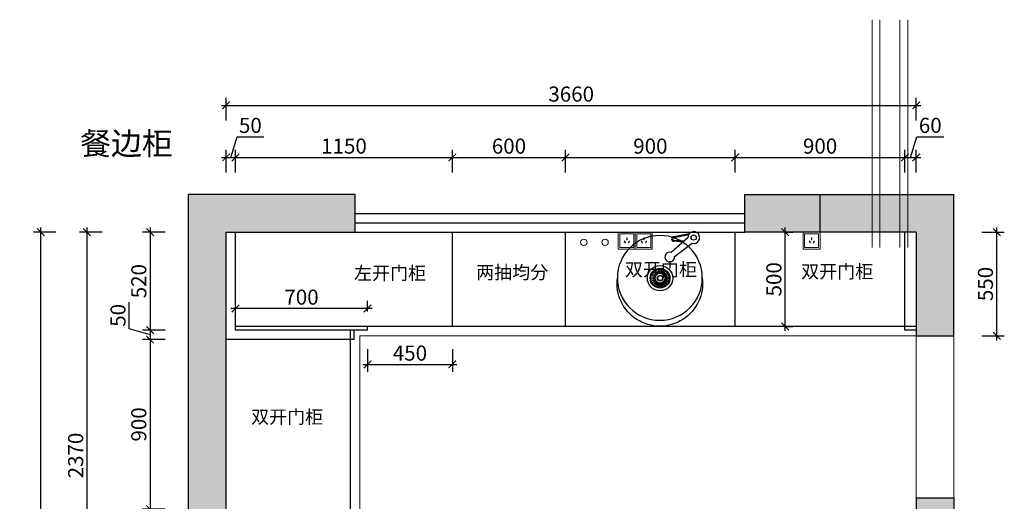
# Model space of a CAD drawing. Units: millimetres. Extents: x 1686876 to 1712276, y 8404 to 24933.
# Drawn here: x 1697884 to 1703105, y 18242 to 20798 of the extents above; entities that cross this region are included whole.
import ezdxf

# ---------------------------------------------------------------- set-up
doc = ezdxf.new("R2010")
doc.units = ezdxf.units.MM
doc.header["$LTSCALE"] = 3
doc.layers.add('图层3', color=30, linetype='Continuous', lineweight=15)
doc.layers.add('标注', color=3, linetype='Continuous')
doc.styles.add('DS01', font='txt')
doc.styles.get("Standard").update_dxf_attribs({"font": 'txt', "bigfont": 'gbcbig.shx'})
doc.dimstyles.new('DS03', dxfattribs={"dimscale": 40, "dimtxt": 2, "dimasz": 1, "dimexe": 1, "dimexo": 2, "dimgap": 0.5, "dimtad": 1, "dimdec": 0, "dimzin": 0, "dimdsep": 46, "dimtxsty": 'DS01', "dimblk": 'ARCHTICK', "dimcen": 0, "dimdle": 0.6, "dimclrd": 251, "dimclre": 251, "dimclrt": 2, "dimadec": 0, "dimazin": 0, "dimtfac": 1, "dimtdec": 0, "dimtmove": 1, "dimatfit": 2, "dimldrblk": 'DOT', "dimfxl": 2, "dimfxlon": 1, "dimtolj": 1, "dimtzin": 0, "dimlwe": 30, "dimarcsym": 0})

# ---------------------------------------------------------------- blocks, each defined once
blk = doc.blocks.new('_ARCHTICK')
at = {"color": 0, "linetype": 'ByBlock', "const_width": 0.15}
blk.add_lwpolyline([(-0.5, -0.5), (0.5, 0.5)], dxfattribs=at)
blk = doc.blocks.new('*D47')
at = {"layer": 'Defpoints', "color": 0, "transparency": 16777216}
for p in [(1699028.7, 20066.7), (1698978.7, 19670), (1699028.7, 19670)]:
    blk.add_point(p, dxfattribs=at)
at = {"layer": '标注', "color": 251, "lineweight": -2, "transparency": 16777216}
for p, q in [((1699003.7, 20066.7), (1699036.7, 20176.7)), ((1699036.7, 20176.7), (1699178, 20176.7)), ((1698954.7, 20066.7), (1699052.7, 20066.7))]:
    blk.add_line(p, q, dxfattribs=at)
at = {"layer": '标注', "color": 251, "lineweight": 30, "transparency": 16777216}
for p, q in [((1698978.7, 19986.7), (1698978.7, 20106.7)), ((1699028.7, 19986.7), (1699028.7, 20106.7))]:
    blk.add_line(p, q, dxfattribs=at)
at = {"layer": '标注', "color": 251, "lineweight": -2, "transparency": 16777216, "xscale": 40, "yscale": 40, "zscale": 40, "rotation": 180}
blk.add_blockref('_ARCHTICK', (1698978.7, 20066.7), dxfattribs=at)
at = {"layer": '标注', "color": 251, "lineweight": -2, "transparency": 16777216, "xscale": 40, "yscale": 40, "zscale": 40}
blk.add_blockref('_ARCHTICK', (1699028.7, 20066.7), dxfattribs=at)
at = {"layer": '标注', "color": 2, "transparency": 16777216, "insert": (1699107.4, 20236.7), "char_height": 80, "attachment_point": 5, "style": 'DS01'}
blk.add_mtext('\\A1;50', dxfattribs=at)
blk = doc.blocks.new('_Dot')
at = {"color": 0, "linetype": 'ByBlock', "lineweight": -2}
blk.add_line((-0.5, 0), (-1, 0), dxfattribs=at)
at = {"color": 0, "linetype": 'ByBlock', "const_width": 0.5}
blk.add_lwpolyline([(-0.25, 0, 1), (0.25, 0, 1)], format="xyb", close=True, dxfattribs=at)
blk = doc.blocks.new('*D48')
at = {"layer": 'Defpoints', "color": 0, "transparency": 16777216}
for p in [(1700178.7, 20066.7), (1699028.7, 19670), (1700178.7, 19670)]:
    blk.add_point(p, dxfattribs=at)
at = {"layer": '标注', "color": 251, "lineweight": 30, "transparency": 16777216}
for p, q in [((1699028.7, 19986.7), (1699028.7, 20106.7)), ((1700178.7, 19986.7), (1700178.7, 20106.7))]:
    blk.add_line(p, q, dxfattribs=at)
at = {"layer": '标注', "color": 251, "lineweight": -2, "transparency": 16777216}
blk.add_line((1699004.7, 20066.7), (1700202.7, 20066.7), dxfattribs=at)
at = {"layer": '标注', "color": 251, "lineweight": -2, "transparency": 16777216, "xscale": 40, "yscale": 40, "zscale": 40, "rotation": 180}
blk.add_blockref('_ARCHTICK', (1699028.7, 20066.7), dxfattribs=at)
at = {"layer": '标注', "color": 251, "lineweight": -2, "transparency": 16777216, "xscale": 40, "yscale": 40, "zscale": 40}
blk.add_blockref('_ARCHTICK', (1700178.7, 20066.7), dxfattribs=at)
at = {"layer": '标注', "color": 2, "transparency": 16777216, "insert": (1699603.7, 20126.7), "char_height": 80, "attachment_point": 5, "style": 'DS01'}
blk.add_mtext('\\A1;1150', dxfattribs=at)
blk = doc.blocks.new('*D49')
at = {"layer": 'Defpoints', "color": 0, "transparency": 16777216}
for p in [(1700778.7, 20066.7), (1700178.7, 19670), (1700778.7, 19670)]:
    blk.add_point(p, dxfattribs=at)
at = {"layer": '标注', "color": 251, "lineweight": 30, "transparency": 16777216}
for p, q in [((1700178.7, 19986.7), (1700178.7, 20106.7)), ((1700778.7, 19986.7), (1700778.7, 20106.7))]:
    blk.add_line(p, q, dxfattribs=at)
at = {"layer": '标注', "color": 251, "lineweight": -2, "transparency": 16777216}
blk.add_line((1700154.7, 20066.7), (1700802.7, 20066.7), dxfattribs=at)
at = {"layer": '标注', "color": 251, "lineweight": -2, "transparency": 16777216, "xscale": 40, "yscale": 40, "zscale": 40, "rotation": 180}
blk.add_blockref('_ARCHTICK', (1700178.7, 20066.7), dxfattribs=at)
at = {"layer": '标注', "color": 251, "lineweight": -2, "transparency": 16777216, "xscale": 40, "yscale": 40, "zscale": 40}
blk.add_blockref('_ARCHTICK', (1700778.7, 20066.7), dxfattribs=at)
at = {"layer": '标注', "color": 2, "transparency": 16777216, "insert": (1700478.7, 20126.7), "char_height": 80, "attachment_point": 5, "style": 'DS01'}
blk.add_mtext('\\A1;600', dxfattribs=at)
blk = doc.blocks.new('*D50')
at = {"layer": 'Defpoints', "color": 0, "transparency": 16777216}
for p in [(1701678.7, 20066.7), (1700778.7, 19670), (1701678.7, 19670)]:
    blk.add_point(p, dxfattribs=at)
at = {"layer": '标注', "color": 251, "lineweight": 30, "transparency": 16777216}
for p, q in [((1700778.7, 19986.7), (1700778.7, 20106.7)), ((1701678.7, 19986.7), (1701678.7, 20106.7))]:
    blk.add_line(p, q, dxfattribs=at)
at = {"layer": '标注', "color": 251, "lineweight": -2, "transparency": 16777216}
blk.add_line((1700754.7, 20066.7), (1701702.7, 20066.7), dxfattribs=at)
at = {"layer": '标注', "color": 251, "lineweight": -2, "transparency": 16777216, "xscale": 40, "yscale": 40, "zscale": 40, "rotation": 180}
blk.add_blockref('_ARCHTICK', (1700778.7, 20066.7), dxfattribs=at)
at = {"layer": '标注', "color": 251, "lineweight": -2, "transparency": 16777216, "xscale": 40, "yscale": 40, "zscale": 40}
blk.add_blockref('_ARCHTICK', (1701678.7, 20066.7), dxfattribs=at)
at = {"layer": '标注', "color": 2, "transparency": 16777216, "insert": (1701228.7, 20126.7), "char_height": 80, "attachment_point": 5, "style": 'DS01'}
blk.add_mtext('\\A1;900', dxfattribs=at)
blk = doc.blocks.new('*D51')
at = {"layer": 'Defpoints', "color": 0, "transparency": 16777216}
for p in [(1702578.7, 20066.7), (1701678.7, 19670), (1702578.7, 19670)]:
    blk.add_point(p, dxfattribs=at)
at = {"layer": '标注', "color": 251, "lineweight": 30, "transparency": 16777216}
for p, q in [((1701678.7, 19986.7), (1701678.7, 20106.7)), ((1702578.7, 19986.7), (1702578.7, 20106.7))]:
    blk.add_line(p, q, dxfattribs=at)
at = {"layer": '标注', "color": 251, "lineweight": -2, "transparency": 16777216}
blk.add_line((1701654.7, 20066.7), (1702602.7, 20066.7), dxfattribs=at)
at = {"layer": '标注', "color": 251, "lineweight": -2, "transparency": 16777216, "xscale": 40, "yscale": 40, "zscale": 40, "rotation": 180}
blk.add_blockref('_ARCHTICK', (1701678.7, 20066.7), dxfattribs=at)
at = {"layer": '标注', "color": 251, "lineweight": -2, "transparency": 16777216, "xscale": 40, "yscale": 40, "zscale": 40}
blk.add_blockref('_ARCHTICK', (1702578.7, 20066.7), dxfattribs=at)
at = {"layer": '标注', "color": 2, "transparency": 16777216, "insert": (1702128.7, 20126.7), "char_height": 80, "attachment_point": 5, "style": 'DS01'}
blk.add_mtext('\\A1;900', dxfattribs=at)
blk = doc.blocks.new('*D52')
at = {"layer": 'Defpoints', "color": 0, "transparency": 16777216}
for p in [(1702638.7, 20066.7), (1702578.7, 19670), (1702638.7, 19670)]:
    blk.add_point(p, dxfattribs=at)
at = {"layer": '标注', "color": 251, "lineweight": -2, "transparency": 16777216}
for p, q in [((1702608.7, 20066.7), (1702641.7, 20176.7)), ((1702641.7, 20176.7), (1702784.4, 20176.7)), ((1702554.7, 20066.7), (1702662.7, 20066.7))]:
    blk.add_line(p, q, dxfattribs=at)
at = {"layer": '标注', "color": 251, "lineweight": 30, "transparency": 16777216}
for p, q in [((1702578.7, 19986.7), (1702578.7, 20106.7)), ((1702638.7, 19986.7), (1702638.7, 20106.7))]:
    blk.add_line(p, q, dxfattribs=at)
at = {"layer": '标注', "color": 251, "lineweight": -2, "transparency": 16777216, "xscale": 40, "yscale": 40, "zscale": 40, "rotation": 180}
blk.add_blockref('_ARCHTICK', (1702578.7, 20066.7), dxfattribs=at)
at = {"layer": '标注', "color": 251, "lineweight": -2, "transparency": 16777216, "xscale": 40, "yscale": 40, "zscale": 40}
blk.add_blockref('_ARCHTICK', (1702638.7, 20066.7), dxfattribs=at)
at = {"layer": '标注', "color": 2, "transparency": 16777216, "insert": (1702713, 20236.7), "char_height": 80, "attachment_point": 5, "style": 'DS01'}
blk.add_mtext('\\A1;60', dxfattribs=at)
blk = doc.blocks.new('*D53')
at = {"layer": 'Defpoints', "color": 0, "transparency": 16777216}
for p in [(1699028.7, 19265.5), (1699028.7, 19170), (1699728.7, 19170)]:
    blk.add_point(p, dxfattribs=at)
at = {"layer": '标注', "color": 251, "lineweight": 30, "transparency": 16777216}
for p, q in [((1699028.7, 19250), (1699028.7, 19305.5)), ((1699728.7, 19250), (1699728.7, 19305.5))]:
    blk.add_line(p, q, dxfattribs=at)
at = {"layer": '标注', "color": 251, "lineweight": -2, "transparency": 16777216}
blk.add_line((1699752.7, 19265.5), (1699004.7, 19265.5), dxfattribs=at)
at = {"layer": '标注', "color": 251, "lineweight": -2, "transparency": 16777216, "xscale": 40, "yscale": 40, "zscale": 40, "rotation": 180}
blk.add_blockref('_ARCHTICK', (1699028.7, 19265.5), dxfattribs=at)
at = {"layer": '标注', "color": 251, "lineweight": -2, "transparency": 16777216, "xscale": 40, "yscale": 40, "zscale": 40}
blk.add_blockref('_ARCHTICK', (1699728.7, 19265.5), dxfattribs=at)
at = {"layer": '标注', "color": 2, "transparency": 16777216, "insert": (1699378.7, 19325.5), "char_height": 80, "attachment_point": 5, "style": 'DS01'}
blk.add_mtext('\\A1;700', dxfattribs=at)
blk = doc.blocks.new('*D54')
at = {"layer": 'Defpoints', "color": 0, "transparency": 16777216}
for p in [(1700178.7, 19170), (1699728.7, 19150), (1700178.7, 18968.5)]:
    blk.add_point(p, dxfattribs=at)
at = {"layer": '标注', "color": 251, "lineweight": 30, "transparency": 16777216}
for p, q in [((1699728.7, 19048.5), (1699728.7, 18928.5)), ((1700178.7, 19048.5), (1700178.7, 18928.5))]:
    blk.add_line(p, q, dxfattribs=at)
at = {"layer": '标注', "color": 251, "lineweight": -2, "transparency": 16777216}
blk.add_line((1699704.7, 18968.5), (1700202.7, 18968.5), dxfattribs=at)
at = {"layer": '标注', "color": 251, "lineweight": -2, "transparency": 16777216, "xscale": 40, "yscale": 40, "zscale": 40, "rotation": 180}
blk.add_blockref('_ARCHTICK', (1699728.7, 18968.5), dxfattribs=at)
at = {"layer": '标注', "color": 251, "lineweight": -2, "transparency": 16777216, "xscale": 40, "yscale": 40, "zscale": 40}
blk.add_blockref('_ARCHTICK', (1700178.7, 18968.5), dxfattribs=at)
at = {"layer": '标注', "color": 2, "transparency": 16777216, "insert": (1699953.7, 19028.5), "char_height": 80, "attachment_point": 5, "style": 'DS01'}
blk.add_mtext('\\A1;450', dxfattribs=at)
blk = doc.blocks.new('*D4')
at = {"layer": 'Defpoints', "color": 0, "transparency": 16777216}
for p in [(1702638.7, 20342.9), (1698978.7, 19670), (1702638.7, 19670)]:
    blk.add_point(p, dxfattribs=at)
at = {"layer": '标注', "color": 251, "lineweight": 30, "transparency": 16777216}
for p, q in [((1698978.7, 20262.9), (1698978.7, 20382.9)), ((1702638.7, 20262.9), (1702638.7, 20382.9))]:
    blk.add_line(p, q, dxfattribs=at)
at = {"layer": '标注', "color": 251, "lineweight": -2, "transparency": 16777216}
blk.add_line((1698954.7, 20342.9), (1702662.7, 20342.9), dxfattribs=at)
at = {"layer": '标注', "color": 251, "lineweight": -2, "transparency": 16777216, "xscale": 40, "yscale": 40, "zscale": 40, "rotation": 180}
blk.add_blockref('_ARCHTICK', (1698978.7, 20342.9), dxfattribs=at)
at = {"layer": '标注', "color": 251, "lineweight": -2, "transparency": 16777216, "xscale": 40, "yscale": 40, "zscale": 40}
blk.add_blockref('_ARCHTICK', (1702638.7, 20342.9), dxfattribs=at)
at = {"layer": '标注', "color": 2, "transparency": 16777216, "insert": (1700808.7, 20402.9), "char_height": 80, "attachment_point": 5, "style": 'DS01'}
blk.add_mtext('\\A1;3660', dxfattribs=at)
blk = doc.blocks.new('*D55')
at = {"layer": 'Defpoints', "color": 0, "transparency": 16777216}
for p in [(1699028.7, 19670), (1698575.6, 19150), (1699028.7, 19150)]:
    blk.add_point(p, dxfattribs=at)
at = {"layer": '标注', "color": 251, "lineweight": -2, "transparency": 16777216}
blk.add_line((1698575.6, 19694), (1698575.6, 19126), dxfattribs=at)
at = {"layer": '标注', "color": 251, "lineweight": 30, "transparency": 16777216}
for p, q in [((1698655.6, 19670), (1698535.6, 19670)), ((1698655.6, 19150), (1698535.6, 19150))]:
    blk.add_line(p, q, dxfattribs=at)
at = {"layer": '标注', "color": 251, "lineweight": -2, "transparency": 16777216, "xscale": 40, "yscale": 40, "zscale": 40}
for p, rotation in [((1698575.6, 19670), 90), ((1698575.6, 19150), 270)]:
    blk.add_blockref('_ARCHTICK', p, dxfattribs=dict(at, rotation=rotation))
at = {"layer": '标注', "color": 2, "transparency": 16777216, "insert": (1698515.6, 19410), "char_height": 80, "attachment_point": 5, "rotation": 90, "style": 'DS01'}
blk.add_mtext('\\A1;520', dxfattribs=at)
blk = doc.blocks.new('*D56')
at = {"layer": 'Defpoints', "color": 0, "transparency": 16777216}
for p in [(1699028.7, 19150), (1698575.6, 19100), (1698978.7, 19100)]:
    blk.add_point(p, dxfattribs=at)
at = {"layer": '标注', "color": 251, "lineweight": -2, "transparency": 16777216}
for p, q in [((1698465.6, 19158), (1698465.6, 19299.3)), ((1698575.6, 19174), (1698575.6, 19076)), ((1698575.6, 19125), (1698465.6, 19158))]:
    blk.add_line(p, q, dxfattribs=at)
at = {"layer": '标注', "color": 251, "lineweight": 30, "transparency": 16777216}
for p, q in [((1698655.6, 19150), (1698535.6, 19150)), ((1698655.6, 19100), (1698535.6, 19100))]:
    blk.add_line(p, q, dxfattribs=at)
at = {"layer": '标注', "color": 251, "lineweight": -2, "transparency": 16777216, "xscale": 40, "yscale": 40, "zscale": 40}
for p, rotation in [((1698575.6, 19150), 90), ((1698575.6, 19100), 270)]:
    blk.add_blockref('_ARCHTICK', p, dxfattribs=dict(at, rotation=rotation))
at = {"layer": '标注', "color": 2, "transparency": 16777216, "insert": (1698405.6, 19228.7), "char_height": 80, "attachment_point": 5, "rotation": 90, "style": 'DS01'}
blk.add_mtext('\\A1;50', dxfattribs=at)
blk = doc.blocks.new('*D58')
at = {"layer": 'Defpoints', "color": 0, "transparency": 16777216}
for p in [(1701911.6, 19670), (1701943.3, 19670), (1701911.6, 19170)]:
    blk.add_point(p, dxfattribs=at)
at = {"layer": '标注', "color": 251, "lineweight": -2, "transparency": 16777216}
blk.add_line((1701943.3, 19146), (1701943.3, 19694), dxfattribs=at)
at = {"layer": '标注', "color": 251, "lineweight": 30, "transparency": 16777216}
for p, q in [((1701943.3, 19670), (1701983.3, 19670)), ((1701943.3, 19170), (1701983.3, 19170))]:
    blk.add_line(p, q, dxfattribs=at)
at = {"layer": '标注', "color": 251, "lineweight": -2, "transparency": 16777216, "xscale": 40, "yscale": 40, "zscale": 40}
for p, rotation in [((1701943.3, 19670), 90), ((1701943.3, 19170), 270)]:
    blk.add_blockref('_ARCHTICK', p, dxfattribs=dict(at, rotation=rotation))
at = {"layer": '标注', "color": 2, "transparency": 16777216, "insert": (1701883.3, 19420), "char_height": 80, "attachment_point": 5, "rotation": 90, "style": 'DS01'}
blk.add_mtext('\\A1;500', dxfattribs=at)
blk = doc.blocks.new('*D59')
at = {"layer": 'Defpoints', "color": 0, "transparency": 16777216}
for p in [(1698978.7, 19100), (1698575.6, 18200), (1698978.7, 18200)]:
    blk.add_point(p, dxfattribs=at)
at = {"layer": '标注', "color": 251, "lineweight": -2, "transparency": 16777216}
blk.add_line((1698575.6, 19124), (1698575.6, 18176), dxfattribs=at)
at = {"layer": '标注', "color": 251, "lineweight": 30, "transparency": 16777216}
for p, q in [((1698655.6, 19100), (1698535.6, 19100)), ((1698655.6, 18200), (1698535.6, 18200))]:
    blk.add_line(p, q, dxfattribs=at)
at = {"layer": '标注', "color": 251, "lineweight": -2, "transparency": 16777216, "xscale": 40, "yscale": 40, "zscale": 40}
for p, rotation in [((1698575.6, 19100), 90), ((1698575.6, 18200), 270)]:
    blk.add_blockref('_ARCHTICK', p, dxfattribs=dict(at, rotation=rotation))
at = {"layer": '标注', "color": 2, "transparency": 16777216, "insert": (1698515.6, 18650), "char_height": 80, "attachment_point": 5, "rotation": 90, "style": 'DS01'}
blk.add_mtext('\\A1;900', dxfattribs=at)
blk = doc.blocks.new('*D6')
at = {"layer": 'Defpoints', "color": 0, "transparency": 16777216}
for p in [(1698978.7, 19670), (1698240.9, 17300), (1698978.7, 17300)]:
    blk.add_point(p, dxfattribs=at)
at = {"layer": '标注', "color": 251, "lineweight": -2, "transparency": 16777216}
blk.add_line((1698240.9, 19694), (1698240.9, 17276), dxfattribs=at)
at = {"layer": '标注', "color": 251, "lineweight": 30, "transparency": 16777216}
for p, q in [((1698320.9, 19670), (1698200.9, 19670)), ((1698320.9, 17300), (1698200.9, 17300))]:
    blk.add_line(p, q, dxfattribs=at)
at = {"layer": '标注', "color": 251, "lineweight": -2, "transparency": 16777216, "xscale": 40, "yscale": 40, "zscale": 40}
for p, rotation in [((1698240.9, 19670), 90), ((1698240.9, 17300), 270)]:
    blk.add_blockref('_ARCHTICK', p, dxfattribs=dict(at, rotation=rotation))
at = {"layer": '标注', "color": 2, "transparency": 16777216, "insert": (1698180.9, 18485), "char_height": 80, "attachment_point": 5, "rotation": 90, "style": 'DS01'}
blk.add_mtext('\\A1;2370', dxfattribs=at)
blk = doc.blocks.new('*D8')
at = {"layer": 'Defpoints', "color": 0, "transparency": 16777216}
for p in [(1697996.7, 19670), (1698978.7, 19670), (1698978.7, 15500)]:
    blk.add_point(p, dxfattribs=at)
at = {"layer": '标注', "color": 251, "lineweight": -2, "transparency": 16777216}
blk.add_line((1697996.7, 15476), (1697996.7, 19694), dxfattribs=at)
at = {"layer": '标注', "color": 251, "lineweight": 30, "transparency": 16777216}
for p, q in [((1698076.7, 19670), (1697956.7, 19670)), ((1698076.7, 15500), (1697956.7, 15500))]:
    blk.add_line(p, q, dxfattribs=at)
at = {"layer": '标注', "color": 251, "lineweight": -2, "transparency": 16777216, "xscale": 40, "yscale": 40, "zscale": 40}
for p, rotation in [((1697996.7, 19670), 90), ((1697996.7, 15500), 270)]:
    blk.add_blockref('_ARCHTICK', p, dxfattribs=dict(at, rotation=rotation))
at = {"layer": '标注', "color": 2, "transparency": 16777216, "insert": (1697936.7, 17585), "char_height": 80, "attachment_point": 5, "rotation": 90, "style": 'DS01'}
blk.add_mtext('\\A1;4170', dxfattribs=at)
blk = doc.blocks.new('*D70')
at = {"layer": 'Defpoints', "color": 0, "transparency": 16777216}
for p in [(1702638.7, 19670), (1703065.5, 19670), (1702838.7, 19120)]:
    blk.add_point(p, dxfattribs=at)
at = {"layer": '标注', "color": 251, "lineweight": -2, "transparency": 16777216}
blk.add_line((1703065.5, 19096), (1703065.5, 19694), dxfattribs=at)
at = {"layer": '标注', "color": 251, "lineweight": 30, "transparency": 16777216}
for p, q in [((1702985.5, 19670), (1703105.5, 19670)), ((1702985.5, 19120), (1703105.5, 19120))]:
    blk.add_line(p, q, dxfattribs=at)
at = {"layer": '标注', "color": 251, "lineweight": -2, "transparency": 16777216, "xscale": 40, "yscale": 40, "zscale": 40}
for p, rotation in [((1703065.5, 19670), 90), ((1703065.5, 19120), 270)]:
    blk.add_blockref('_ARCHTICK', p, dxfattribs=dict(at, rotation=rotation))
at = {"layer": '标注', "color": 2, "transparency": 16777216, "insert": (1703005.5, 19395), "char_height": 80, "attachment_point": 5, "rotation": 90, "style": 'DS01'}
blk.add_mtext('\\A1;550', dxfattribs=at)

msp = doc.modelspace()

# ---------------------------------------------------------------- hatches: boundary and pattern name
at = {"layer": '标注'}
h = msp.add_hatch(dxfattribs=at)
h.set_pattern_fill('AR-CONC', color=251, style=0)
h.set_pattern_definition([(50, (-152132.57, -2865.86), (182.184669, -15.939086), [19.05, -209.55]), (355, (-152132.57, -2865.86), (-35.242826, 191.056643), [15.24, -167.64]), (100.451, (-152117.39, -2867.2), (146.942502, 175.116688), [16.19, -178.09]), (46.1842, (-152132.57, -2815.06), (271.07904, -42.042328), [28.575, -314.325]), (96.6356, (-152109.98, -2818.57), (237.404234, 247.425556), [24.285, -267.135]), (351.184, (-152132.57, -2815.06), (237.404606, 247.425118), [22.86, -251.46]), (21, (-152107.17, -2827.76), (151.61488, -102.265519), [19.05, -209.55]), (326, (-152107.17, -2827.76), (61.802028, 184.187966), [15.24, -167.64]), (71.4514, (-152094.54, -2836.29), (213.41649, 81.922858), [16.19, -178.09]), (37.5, (-152132.57, -2865.865), (3.0886033, 84.5550389), [0, -165.608, 0, -170.18, 0, -168.275]), (7.5, (-152132.57, -2865.865), (66.8196625, 100.180575), [0, -97.028, 0, -161.798, 0, -64.135]), (327.5, (-152189.21, -2865.865), (135.5905952, -5.728744), [0, -63.5, 0, -198.12, 0, -262.89]), (317.5, (-152214.61, -2865.86), (148.1291814, 25.426491), [0, -82.55, 0, -131.572, 0, -186.69])])
h.paths.add_polyline_path([(1702638.7, 19120), (1702838.7, 19120), (1702838.7, 19870), (1701728.7, 19870), (1701728.7, 19670), (1702638.7, 19670)])
h.paths.add_polyline_path([(1702838.7, 18260), (1702638.7, 18260), (1702638.7, 15380), (1702838.7, 15380)])
h.paths.add_polyline_path([(1699663.7, 19670), (1699663.7, 19870), (1698778.7, 19870), (1698778.7, 15360), (1699668.7, 15360), (1699668.7, 15500), (1698978.7, 15500), (1698978.7, 19670)])

# ---------------------------------------------------------------- linework, layer by layer
at = {"color": 4, "lineweight": 15}
for points in [[(1701148.7, 19670), (1701058.7, 19670), (1701058.7, 19580), (1701148.7, 19580)], [(1701140.7, 19662), (1701066.7, 19662), (1701066.7, 19588), (1701140.7, 19588)], [(1701105.5, 19629.8), (1701103.5, 19629.8), (1701103.5, 19639.8), (1701105.5, 19639.8)], [(1701238.7, 19670), (1701148.7, 19670), (1701148.7, 19580), (1701238.7, 19580)], [(1701230.7, 19662), (1701156.7, 19662), (1701156.7, 19588), (1701230.7, 19588)], [(1701195.5, 19629.8), (1701193.5, 19629.8), (1701193.5, 19639.8), (1701195.5, 19639.8)], [(1702128.7, 19670), (1702038.7, 19670), (1702038.7, 19580), (1702128.7, 19580)], [(1702120.7, 19662), (1702046.7, 19662), (1702046.7, 19588), (1702120.7, 19588)], [(1702085.5, 19629.8), (1702083.5, 19629.8), (1702083.5, 19639.8), (1702085.5, 19639.8)], [(1701095.3, 19613.2), (1701097, 19614.2), (1701092, 19622.8), (1701090.3, 19621.8)], [(1701113.8, 19613.2), (1701112, 19614.2), (1701117, 19622.8), (1701118.8, 19621.8)], [(1701185.3, 19613.2), (1701187, 19614.2), (1701182, 19622.8), (1701180.3, 19621.8)], [(1701203.8, 19613.2), (1701202, 19614.2), (1701207, 19622.8), (1701208.8, 19621.8)], [(1702075.3, 19613.2), (1702077, 19614.2), (1702072, 19622.8), (1702070.3, 19621.8)], [(1702093.8, 19613.2), (1702092, 19614.2), (1702097, 19622.8), (1702098.8, 19621.8)]]:
    msp.add_lwpolyline(points, close=True, dxfattribs=at)
for centre in [(1700875.7, 19615.9), (1700988.7, 19615.9)]:
    msp.add_circle(centre, 16.9, dxfattribs=at)
at = {"layer": '图层3', "color": 157}
for p, q in [((1702404, 19589), (1702404, 20797.5)), ((1702445.7, 19589), (1702445.7, 20797.5)), ((1702551.6, 19589), (1702551.6, 20797.5)), ((1702593.3, 19589), (1702593.3, 20797.5)), ((1699688.7, 17300), (1699688.7, 19120)), ((1702638.7, 19120), (1699688.7, 19120)), ((1702638.7, 19120), (1702638.7, 18260)), ((1702838.7, 18260), (1702838.7, 19120))]:
    msp.add_line(p, q, dxfattribs=at)
at = {"layer": '标注', "color": 0}
for p, q in [((1698778.7, 15360), (1698778.7, 19870)), ((1699663.7, 19870), (1698778.7, 19870)), ((1699663.7, 19670), (1699663.7, 19870)), ((1701728.7, 19670), (1701728.7, 19870)), ((1701728.7, 19870), (1702838.7, 19870)), ((1702128.7, 19670), (1702128.7, 19870)), ((1702838.7, 19120), (1702838.7, 19870)), ((1698978.7, 15500), (1698978.7, 19670)), ((1698978.7, 19670), (1699663.7, 19670)), ((1699028.7, 19150), (1699028.7, 19670)), ((1700178.7, 19170), (1700178.7, 19670)), ((1700778.7, 19170), (1700778.7, 19670)), ((1701678.7, 19170), (1701678.7, 19670)), ((1702638.7, 19670), (1701728.7, 19670)), ((1702578.7, 19150), (1702578.7, 19670)), ((1702638.7, 19670), (1702638.7, 19120)), ((1702638.7, 19170), (1699028.7, 19170)), ((1699728.7, 19150), (1699728.7, 19170)), ((1699728.7, 19150), (1699028.7, 19150)), ((1699638.7, 17300), (1699638.7, 19150)), ((1699658.7, 19100), (1699658.7, 19150)), ((1702638.7, 19150), (1702578.7, 19150)), ((1702638.7, 19120), (1702838.7, 19120)), ((1699658.7, 19100), (1698978.7, 19100)), ((1702638.7, 18260), (1702838.7, 18260)), ((1702638.7, 18260), (1702638.7, 15380)), ((1702838.7, 18260), (1702838.7, 15380))]:
    msp.add_line(p, q, dxfattribs=at)
at = {"layer": '标注', "color": 32}
for p, q in [((1699663.7, 19770), (1701728.7, 19770)), ((1699663.7, 19720), (1701728.7, 19720)), ((1699663.7, 19670), (1701728.7, 19670))]:
    msp.add_line(p, q, dxfattribs=at)
at = {"layer": '标注', "color": 1}
for p, q in [((1701427.5, 19640.2), (1701339.2, 19562.8)), ((1701353.5, 19646.8), (1701436.6, 19663.8)), ((1701354.5, 19641.9), (1701431.9, 19657.7)), ((1701401.3, 19617.2), (1701353.5, 19621.6)), ((1701406.4, 19621.8), (1701353.9, 19626.6)), ((1701357.2, 19540.7), (1701449.9, 19611.7)), ((1701253.3, 19423.8), (1701231.8, 19421.1)), ((1701253.5, 19429.6), (1701231.9, 19431.6)), ((1701254.9, 19435.2), (1701234.2, 19441.6)), ((1701257.4, 19440.2), (1701238.6, 19451)), ((1701260.9, 19444.6), (1701244.8, 19459.1)), ((1701265.2, 19448.1), (1701252.6, 19465.7)), ((1701270.1, 19450.6), (1701261.4, 19470.5)), ((1701275.3, 19452.1), (1701271.1, 19473.3)), ((1701280.7, 19452.5), (1701281.1, 19474.1)), ((1701286.1, 19451.8), (1701291.1, 19472.8)), ((1701291.2, 19450), (1701300.5, 19469.5)), ((1701295.8, 19447.2), (1701309.1, 19464.3)), ((1701299.8, 19443.5), (1701316.4, 19457.3)), ((1701302.9, 19439), (1701322.1, 19449.1)), ((1701305.1, 19434), (1701326, 19439.7)), ((1701306.3, 19428.6), (1701327.9, 19429.7)), ((1701306.4, 19426.8), (1701328.1, 19426.5)), ((1701254.4, 19418.1), (1701234, 19410.9)), ((1701256.8, 19412.7), (1701238.4, 19401.3)), ((1701260.3, 19407.9), (1701244.7, 19392.9)), ((1701264.8, 19404), (1701252.7, 19386)), ((1701270, 19401.2), (1701262.1, 19381.1)), ((1701275.8, 19399.7), (1701272.3, 19378.3)), ((1701281.8, 19399.4), (1701282.9, 19377.8)), ((1701287.6, 19400.5), (1701293.3, 19379.6)), ((1701293, 19402.9), (1701303.1, 19383.7)), ((1701297.8, 19406.3), (1701311.7, 19389.7)), ((1701301.6, 19410.7), (1701318.7, 19397.4)), ((1701304.4, 19415.7), (1701323.9, 19406.4)), ((1701306, 19421.2), (1701327.1, 19416.2))]:
    msp.add_line(p, q, dxfattribs=at)
for centre, radius in [((1701458.1, 19641.4), 13.8), ((1701279.8, 19425.9), 67.2), ((1701279.8, 19425.9), 52.2), ((1701279.8, 19425.9), 50.2), ((1701279.8, 19425.9), 48.2), ((1701279.8, 19425.9), 26.6), ((1701280.3, 19426.4), 15), ((1701280.3, 19426.4), 13)]:
    msp.add_circle(centre, radius, dxfattribs=at)
for centre, radius, start, end in [((1701353.8, 19634.2), 12.6, 91.4439, 268.5561), ((1701353.8, 19634.2), 7.59, 91.4439, 268.5561), ((1701458.6, 19641.6), 31.2, 253.6835, 182.5987), ((1701331.5, 19538.1), 25.8, 72.7271, 5.7013)]:
    msp.add_arc(centre, radius, start, end, dxfattribs=at)
at = {"layer": '标注', "color": 1, "extrusion": (0, 0, -1)}
for centre, major_axis, start_param, end_param in [((1701278.7, 19427.6), (-159.1, 159.1), 2.356194490192275, 8.639379797371861), ((1701278.7, 19398.5), (-160.4, 160.4), 2.227728, 5.626253), ((1701281.7, 19423.1), (25.4, 25.4), 3.141593, 9.424778), ((1701281.7, 19423.1), (21.8, 21.8), 6.283185307178917, 12.5663706143585)]:
    msp.add_ellipse(centre, major_axis=major_axis, ratio=1, start_param=start_param, end_param=end_param, dxfattribs=at)

# ---------------------------------------------------------------- texts
at = {"layer": '标注', "color": 0}
for s, insert, char_height, width, attachment_point in [('\\A1;{\\fSimSun|b0|i0|c134|p2;\\C3;餐边柜}', (1698695.7, 20200.7), 120, 2371.18, 3), ('{\\fSimSun|b0|i0|c134|p2;左开门柜}', (1699657.3, 19487.7), 70, 577.318, 1), ('{\\fSimSun|b0|i0|c134|p2;两抽均分}', (1700304.9, 19492.1), 70, 577.318, 1), ('{\\fSimSun|b0|i0|c134|p2;双开门柜}', (1701093.7, 19507.1), 70, 577.318, 1), ('{\\fSimSun|b0|i0|c134|p2;双开门柜}', (1702028.3, 19496.3), 70, 577.318, 1), ('{\\fSimSun|b0|i0|c134|p2;双开门柜}', (1699111.2, 18725), 70, 577.318, 1)]:
    msp.add_mtext(s, dxfattribs=dict(at, insert=insert, char_height=char_height, width=width, attachment_point=attachment_point))

# ---------------------------------------------------------------- dimensions: what is measured, and where the dimension line sits
for base, p1, p2, picture, middle in [((1702638.7, 20342.9), (1698978.7, 19670), (1702638.7, 19670), '*D4', (1700808.7, 20402.9)), ((1699028.7, 20066.7), (1698978.7, 19670), (1699028.7, 19670), '*D47', (1699056.7, 20236.7)), ((1702638.7, 20066.7), (1702578.7, 19670), (1702638.7, 19670), '*D52', (1702661.7, 20236.7)), ((1700178.7, 20066.7), (1699028.7, 19670), (1700178.7, 19670), '*D48', (1699603.7, 20126.7)), ((1700778.7, 20066.7), (1700178.7, 19670), (1700778.7, 19670), '*D49', (1700478.7, 20126.7)), ((1701678.7, 20066.7), (1700778.7, 19670), (1701678.7, 19670), '*D50', (1701228.7, 20126.7)), ((1702578.7, 20066.7), (1701678.7, 19670), (1702578.7, 19670), '*D51', (1702128.7, 20126.7)), ((1699028.7, 19265.5), (1699728.7, 19170), (1699028.7, 19170), '*D53', (1699378.7, 19325.5)), ((1700178.7, 18968.5), (1699728.7, 19150), (1700178.7, 19170), '*D54', (1699953.7, 19028.5))]:
    dim = msp.add_linear_dim(base=base, p1=p1, p2=p2, dimstyle='DS03', dxfattribs=at)
    dim.commit()
    dim.dimension.update_dxf_attribs({"geometry": picture, "text_midpoint": middle})
for base, p1, p2, picture, middle in [((1697996.7, 19670), (1698978.7, 15500), (1698978.7, 19670), '*D8', (1697936.7, 17585)), ((1698240.9, 17300), (1698978.7, 19670), (1698978.7, 17300), '*D6', (1698180.9, 18485)), ((1698575.6, 19150), (1699028.7, 19670), (1699028.7, 19150), '*D55', (1698515.6, 19410)), ((1701943.3, 19670), (1701911.6, 19170), (1701911.6, 19670), '*D58', (1701883.3, 19420)), ((1703065.5, 19670), (1702838.7, 19120), (1702638.7, 19670), '*D70', (1703005.5, 19395)), ((1698575.6, 19100), (1699028.7, 19150), (1698978.7, 19100), '*D56', (1698405.6, 19178)), ((1698575.6, 18200), (1698978.7, 19100), (1698978.7, 18200), '*D59', (1698515.6, 18650))]:
    dim = msp.add_linear_dim(base=base, p1=p1, p2=p2, angle=90, dimstyle='DS03', dxfattribs=at)
    dim.commit()
    dim.dimension.update_dxf_attribs({"geometry": picture, "text_midpoint": middle})

doc.saveas('drawing.dxf')
